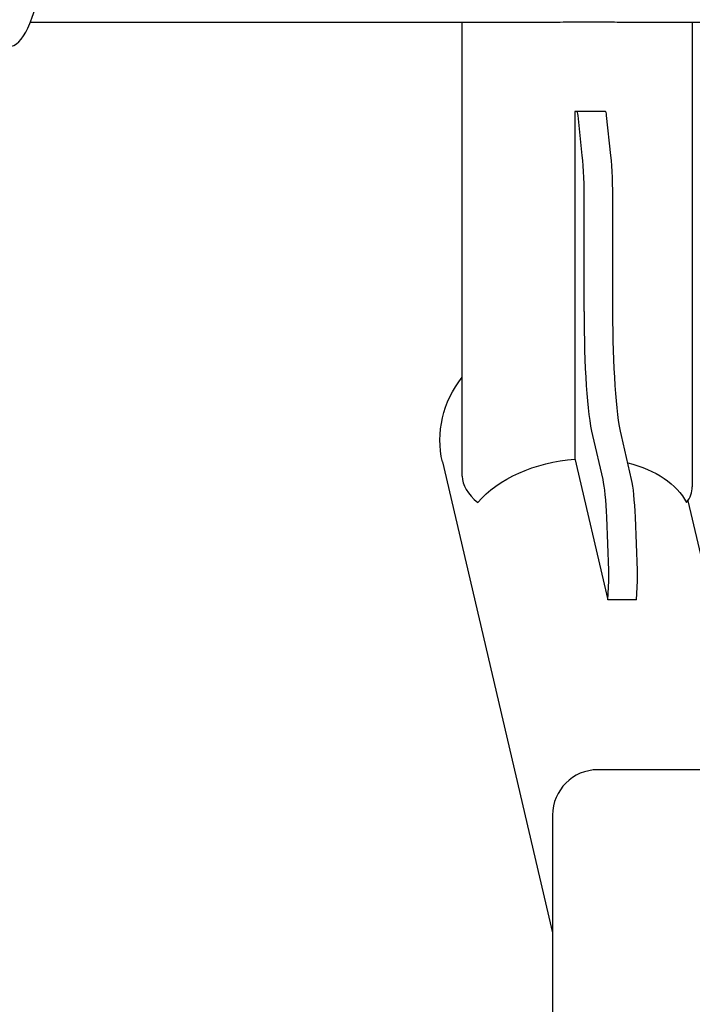
# Model space of a CAD drawing. Units: millimetres. Extents: x 3152 to 5065, y 597 to 1727.
# Drawn here: x 3476 to 3624, y 920 to 1137 of the extents above; entities that cross this region are included whole.
import ezdxf

# ---------------------------------------------------------------- set-up
doc = ezdxf.new("R2010")
doc.units = ezdxf.units.MM

# ---------------------------------------------------------------- blocks, each defined once
blk = doc.blocks.new('A$C11ebd480')
for p, q in [((325.77, 540), (440.05, 540)), ((421.06, 439.81), (421.06, 540)), ((457.76, 540), (591.29, 540)), ((471.86, 437.44), (471.86, 540)), ((445.93, 520.28), (445.93, 443.71)), ((446.41, 520.28), (445.93, 520.28)), ((452.73, 520.28), (446.41, 520.28)), ((447.56, 510.53), (446.63, 519.4)), ((453.88, 510.53), (452.95, 519.4)), ((448.02, 476.14), (448.02, 499.93)), ((454.34, 476.14), (454.34, 499.93)), ((452.15, 439.05), (449.88, 448.75)), ((458.46, 439.05), (456.19, 448.75)), ((445.93, 443.71), (453.24, 412.49)), ((416.7, 442.93), (441.02, 339.01)), ((470.87, 434.37), (484.77, 375)), ((453.44, 419), (452.97, 430.71)), ((459.76, 419), (459.29, 430.71)), ((453.24, 412.49), (453.44, 416.7)), ((459.55, 412.49), (459.75, 416.7)), ((459.55, 412.49), (453.24, 412.49)), ((491.02, 375), (451.02, 375)), ((441.02, 365), (441.02, 305))]:
    blk.add_line(p, q)
blk.add_arc((451.02, 365), 10, 90, 180)
for centre, major_axis, ratio, start_param, end_param in [((321.04, 565), (0, -30.4), 0.273317, 0, 3.141593), ((446.41, 517.28), (0, 3), 0.104528, -0.785398, 0), ((452.73, 517.28), (0, 3), 0.104528, -0.785398, 0), ((446.45, 499.93), (0, 15), 0.104528, -1.570796, -0.785398), ((452.77, 499.93), (0, 15), 0.104528, -1.570796, -0.785398), ((446.46, 438.62), (25.39, -1.48), 0.442897, -3.115864, -2.589294), ((451.51, 425.35), (0, 15), 0.104528, -1.205375, -0.419977), ((457.82, 425.35), (0, 15), 0.104528, -1.205375, -0.419977), ((446.46, 438.62), (25.39, -1.48), 0.442897, -0.291401, 0.025729), ((453.15, 417.92), (0, 3), 0.104528, -1.990773, -1.205375), ((459.46, 417.92), (0, 3), 0.104528, -1.990773, -1.205375)]:
    blk.add_ellipse(centre, major_axis=major_axis, ratio=ratio, start_param=start_param, end_param=end_param)
at = {"extrusion": (0, 0, -1)}
for centre, major_axis, ratio, start_param, end_param in [((451.16, 476.14), (0, 30), 0.104528, -2.721616, -1.570796), ((457.47, 476.14), (0, 30), 0.104528, -2.721616, -1.570796), ((441.43, 448.72), (-24.73, -5.79), 0.908096, 0, 0.843426), ((446.46, 427.23), (-25.33, -2.93), 0.640063, 0.60035, 1.624982), ((446.46, 427.23), (-25.33, -2.93), 0.640063, 2.098964, 2.898243)]:
    blk.add_ellipse(centre, major_axis=major_axis, ratio=ratio, start_param=start_param, end_param=end_param, dxfattribs=at)
blk.add_open_spline([(440.05, 540), (440.5, 540), (440.95, 540), (442.25, 540.01), (443.11, 540.02), (444.84, 540.03), (445.7, 540.04), (447.4, 540.05), (448.25, 540.05), (449.9, 540.05), (450.73, 540.05), (452.4, 540.04), (453.24, 540.03), (454.89, 540.02), (455.71, 540.01), (456.93, 540), (457.35, 540), (457.76, 540)], degree=3, knots=[151.535573, 151.535573, 151.535573, 151.535573, 152.839591, 152.839591, 155.327571, 155.327571, 157.815552, 157.815552, 160.303532, 160.303532, 162.791512, 162.791512, 165.279493, 165.279493, 167.767473, 167.767473, 169.071491, 169.071491, 169.071491, 169.071491])

msp = doc.modelspace()

# ---------------------------------------------------------------- block references
msp.add_blockref('A$C11ebd480', (3152.43, 596.76))

doc.saveas('drawing.dxf')
